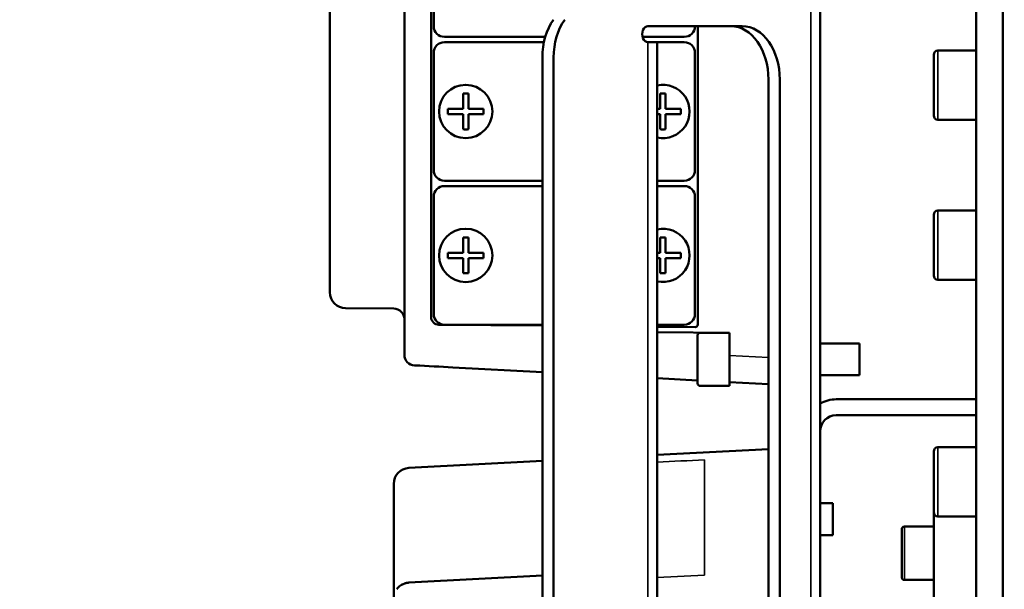
# Model space of a CAD drawing. Units: millimetres. Extents: x 8439 to 12386, y 10638 to 13398.
# Drawn here: x 8643 to 8828, y 11235 to 11342 of the extents above; entities that cross this region are included whole.
import ezdxf

# ---------------------------------------------------------------- set-up
doc = ezdxf.new("R2010")
doc.units = ezdxf.units.MM
doc.layers.get('Defpoints').update_dxf_attribs({"linetype": 'CONTINUOUS'})
for name, color, linetype, lineweight in [('AM_5 ( Bemassung)', 3, 'CONTINUOUS', 25), ('Sichtbar (ISO)', 7, 'CONTINUOUS', 50), ('Sichtbar schmal (ISO)', 7, 'CONTINUOUS', 35)]:
    doc.layers.add(name, color=color, linetype=linetype, lineweight=lineweight)
doc.styles.get("Standard").update_dxf_attribs({"font": 'ARIALUNI.TTF'})
doc.dimstyles.new('BENUTZERDEFINIERTE NORM$0', dxfattribs={"dimtxt": 3.5, "dimasz": 2.5, "dimexe": 1, "dimexo": 0, "dimgap": 1.5, "dimtad": 1, "dimdsep": 46, "dimtxsty": 'Standard', "dimcen": 0, "dimclrd": 256, "dimclre": 256, "dimclrt": 6, "dimadec": 0, "dimazin": 2, "dimtp": 0.1, "dimtm": 0.1, "dimtfac": 0.71, "dimtmove": 0, "dimatfit": 3, "dimfxl": 1, "dimlwd": -1, "dimlwe": -1, "dimarcsym": 0})

# ---------------------------------------------------------------- blocks, each defined once
blk = doc.blocks.new('*D14')
at = {"layer": 'AM_5 ( Bemassung)', "transparency": 16777216}
for p, q in [((8629.07, 11274.28), (8629.07, 11567.44)), ((8776.04, 11224.28), (8609.07, 11224.28)), ((8629.07, 11136.51), (8629.07, 11224.28)), ((8776.86, 11136.51), (8609.07, 11136.51)), ((8629.07, 11086.51), (8629.07, 11036.51))]:
    blk.add_line(p, q, dxfattribs=at)
for points in [[(8620.74, 11274.28), (8637.41, 11274.28), (8629.07, 11224.28)], [(8620.74, 11086.51), (8637.41, 11086.51), (8629.07, 11136.51)]]:
    blk.add_solid(points, dxfattribs=at)
at = {"layer": 'Defpoints', "color": 0, "transparency": 16777216}
for p in [(8776.04, 11224.28), (8629.07, 11136.51), (8776.86, 11136.51)]:
    blk.add_point(p, dxfattribs=at)
at = {"layer": 'AM_5 ( Bemassung)', "color": 6, "transparency": 16777216, "insert": (8562.88, 11445.86), "char_height": 70, "attachment_point": 5, "rotation": 90}
blk.add_mtext('G 3"', dxfattribs=at)
blk = doc.blocks.new('*D12')
at = {"layer": 'AM_5 ( Bemassung)', "transparency": 16777216}
for p, q in [((8697.55, 11412.88), (8697.55, 12007.38)), ((10190.65, 11222.88), (10190.65, 12007.38)), ((8747.55, 11987.38), (10140.65, 11987.38))]:
    blk.add_line(p, q, dxfattribs=at)
for points in [[(8747.55, 11995.71), (8747.55, 11979.05), (8697.55, 11987.38)], [(10140.65, 11995.71), (10140.65, 11979.05), (10190.65, 11987.38)]]:
    blk.add_solid(points, dxfattribs=at)
at = {"layer": 'Defpoints', "color": 0, "transparency": 16777216}
for p in [(10190.65, 11987.38), (8697.55, 11412.88), (10190.65, 11222.88)]:
    blk.add_point(p, dxfattribs=at)
at = {"layer": 'AM_5 ( Bemassung)', "color": 6, "transparency": 16777216, "insert": (9444.1, 12053.14), "char_height": 70, "attachment_point": 5}
blk.add_mtext('1493', dxfattribs=at)

msp = doc.modelspace()

# ---------------------------------------------------------------- linework, layer by layer
at = {"layer": 'Sichtbar (ISO)'}
for p, q in [((8827.648, 11671.85), (8827.648, 11016.811)), ((8793.361, 11223.011), (8793.361, 11409.384)), ((8715.361, 11278.712), (8715.361, 11397.056)), ((8720.361, 11390.888), (8720.361, 11285.871)), ((8720.861, 11389.384), (8720.861, 11340.384)), ((8822.648, 11389.705), (8822.648, 11016.811)), ((8701.361, 11290.48), (8701.361, 11385.288)), ((8778.716, 11340.384), (8761.038, 11340.384)), ((8769.861, 11340.384), (8769.861, 11340.384)), ((8770.393, 11340.384), (8770.393, 11284.42)), ((8722.86, 11338.384), (8741.785, 11338.384)), ((8741.533, 11337.384), (8722.86, 11337.384)), ((8760.038, 11338.384), (8767.861, 11338.384)), ((8761.038, 11337.384), (8767.861, 11337.384)), ((8762.796, 11337.384), (8762.796, 11023.384)), ((8720.861, 11335.384), (8720.861, 11313.384)), ((8769.861, 11313.384), (8769.861, 11335.384)), ((8822.648, 11335.818), (8815.448, 11335.818)), ((8741.239, 11334.531), (8741.239, 11026.237)), ((8743.361, 11334.531), (8743.361, 11026.237)), ((8814.648, 11323.618), (8814.648, 11335.018)), ((8783.666, 11222.994), (8783.666, 11330.384)), ((8785.787, 11223.325), (8785.787, 11330.384)), ((8726.361, 11324.884), (8726.361, 11327.734)), ((8727.361, 11324.884), (8727.361, 11327.734)), ((8763.361, 11324.884), (8763.361, 11327.734)), ((8764.361, 11324.884), (8764.361, 11327.734)), ((8726.361, 11324.884), (8723.511, 11324.884)), ((8730.211, 11324.884), (8727.361, 11324.884)), ((8763.361, 11324.884), (8762.796, 11324.884)), ((8767.211, 11324.884), (8764.361, 11324.884)), ((8726.361, 11323.884), (8723.511, 11323.884)), ((8726.361, 11321.034), (8726.361, 11323.884)), ((8730.211, 11323.884), (8727.361, 11323.884)), ((8727.361, 11321.034), (8727.361, 11323.884)), ((8763.361, 11323.884), (8762.796, 11323.884)), ((8763.361, 11321.034), (8763.361, 11323.884)), ((8767.211, 11323.884), (8764.361, 11323.884)), ((8764.361, 11321.034), (8764.361, 11323.884)), ((8822.648, 11322.818), (8815.448, 11322.818)), ((8722.86, 11311.384), (8741.239, 11311.384)), ((8762.796, 11311.384), (8767.861, 11311.384)), ((8741.239, 11310.384), (8722.86, 11310.384)), ((8767.861, 11310.384), (8762.796, 11310.384)), ((8720.861, 11308.384), (8720.861, 11286.384)), ((8769.861, 11286.384), (8769.861, 11308.384)), ((8822.648, 11305.818), (8815.448, 11305.818)), ((8814.648, 11293.618), (8814.648, 11305.018)), ((8726.361, 11297.884), (8726.361, 11300.734)), ((8727.361, 11297.884), (8727.361, 11300.734)), ((8763.361, 11297.884), (8763.361, 11300.734)), ((8764.361, 11297.884), (8764.361, 11300.734)), ((8726.361, 11297.884), (8723.511, 11297.884)), ((8726.361, 11296.884), (8723.511, 11296.884)), ((8726.361, 11294.034), (8726.361, 11296.884)), ((8730.211, 11297.884), (8727.361, 11297.884)), ((8730.211, 11296.884), (8727.361, 11296.884)), ((8727.361, 11294.034), (8727.361, 11296.884)), ((8763.361, 11297.884), (8762.796, 11297.884)), ((8763.361, 11296.884), (8762.796, 11296.884)), ((8763.361, 11294.034), (8763.361, 11296.884)), ((8767.211, 11297.884), (8764.361, 11297.884)), ((8767.211, 11296.884), (8764.361, 11296.884)), ((8764.361, 11294.034), (8764.361, 11296.884)), ((8822.648, 11292.818), (8815.448, 11292.818)), ((8704.335, 11287.48), (8713.378, 11287.401)), ((8721.847, 11284.371), (8741.239, 11284.202)), ((8722.86, 11284.384), (8741.239, 11284.384)), ((8762.796, 11284.384), (8767.861, 11284.384)), ((8762.796, 11283.983), (8769.888, 11283.92)), ((8762.796, 11283.002), (8776.361, 11282.884)), ((8770.361, 11273.384), (8770.361, 11282.384)), ((8776.361, 11282.884), (8770.861, 11282.884)), ((8776.361, 11272.884), (8776.361, 11282.884)), ((8800.761, 11280.884), (8793.361, 11280.884)), ((8800.761, 11274.884), (8800.761, 11280.884)), ((8717.333, 11276.711), (8717.256, 11276.715)), ((8741.239, 11275.458), (8724.428, 11276.339)), ((8770.361, 11273.932), (8762.796, 11274.329)), ((8800.761, 11274.884), (8793.361, 11274.884)), ((8776.361, 11272.884), (8770.861, 11272.884)), ((8783.666, 11273.235), (8776.361, 11273.618)), ((8796.361, 11270.384), (8822.648, 11270.384)), ((8796.361, 11267.384), (8822.648, 11267.384)), ((8822.648, 11261.418), (8815.448, 11261.418)), ((8762.796, 11259.941), (8783.666, 11261.035)), ((8814.648, 11100.262), (8814.648, 11260.618)), ((8716.204, 11257.5), (8741.239, 11258.812)), ((8713.361, 11254.504), (8713.361, 11253.221)), ((8713.361, 11238.989), (8713.361, 11253.221)), ((8795.761, 11250.884), (8793.361, 11250.884)), ((8795.761, 11244.884), (8795.761, 11250.884)), ((8822.648, 11248.418), (8815.448, 11248.418)), ((8795.761, 11244.884), (8793.361, 11244.884)), ((8808.648, 11236.995), (8808.648, 11245.995)), ((8814.648, 11246.495), (8809.148, 11246.495)), ((8741.239, 11237.305), (8716.204, 11235.993)), ((8814.648, 11236.495), (8809.148, 11236.495))]:
    msp.add_line(p, q, dxfattribs=at)
for centre in [(8726.861, 11324.384), (8726.861, 11297.384)]:
    msp.add_circle(centre, 5, dxfattribs=at)
for centre, radius, start, end in [((8815.448, 11335.018), 0.8, 90, 180), ((8763.861, 11324.384), 5, 257.70212, 102.29788), ((8815.448, 11323.618), 0.8, 180, 270), ((8815.448, 11305.018), 0.8, 90, 180), ((8763.861, 11297.384), 5, 257.70212, 102.29788), ((8815.448, 11293.618), 0.8, 180, 270), ((8704.361, 11290.48), 3, 180, 269.5), ((8713.361, 11285.401), 2, 359.99991, 89.5), ((8770.861, 11282.384), 0.5, 90, 180), ((8717.361, 11278.712), 2, 180.02901, 267), ((8770.861, 11273.384), 0.5, 180, 270), ((8796.361, 11264.384), 6, 90, 120), ((8796.361, 11264.384), 3, 90, 180), ((8815.448, 11260.618), 0.8, 90, 180), ((8716.361, 11254.504), 3, 93, 180), ((8815.448, 11249.218), 0.8, 180, 270), ((8809.148, 11245.995), 0.5, 90, 180), ((8809.148, 11236.995), 0.5, 180, 270)]:
    msp.add_arc(centre, radius, start, end, dxfattribs=at)
for centre, major_axis, ratio, start_param, end_param in [((8748.31, 11334.531), (0, 10), 0.7071068, 0.7853982, 1.5707963), ((8750.432, 11334.531), (0, -10), 0.7071068, 3.9269908, 4.712389), ((8722.861, 11340.384), (1.415, 1.415), 0.9996955, 2.3563468, 3.9268385), ((8761.038, 11338.884), (0, 1.5), 0.7071068, 0, 3.1415927), ((8767.86, 11340.384), (1.415, -1.415), 0.9996955, 5.4979394, 7.0684312), ((8776.595, 11330.384), (0, 10), 0.7071068, -1.5707963, 0), ((8778.716, 11330.384), (0, 10), 0.7071068, -1.5707963, 0), ((8722.861, 11335.384), (-1.415, 1.415), 0.9996955, 5.4979394, 7.0684312), ((8767.86, 11335.384), (1.415, 1.415), 0.9996955, -0.7852459, 0.7852459), ((8726.861, 11321.578), (9.59, 0), 0.6427876, 1.5186332, 1.6229594), ((8763.861, 11321.578), (9.59, 0), 0.6427876, 1.5186332, 1.6229594), ((8729.667, 11324.384), (0, 9.59), 0.6427876, 1.5186332, 1.6229594), ((8724.055, 11324.384), (0, -9.59), 0.6427876, 1.5186332, 1.6229594), ((8761.055, 11324.384), (0, 9.59), 0.6427876, 4.6602259, 4.7645521), ((8726.861, 11327.19), (-9.59, 0), 0.6427876, 1.5186332, 1.6229594), ((8763.861, 11327.19), (9.59, 0), 0.6427876, 4.6602259, 4.7645521), ((8722.861, 11313.384), (1.415, 1.415), 0.9996955, 2.3563468, 3.9268385), ((8767.86, 11313.384), (1.415, -1.415), 0.9996955, 5.4979394, 7.0684312), ((8722.861, 11308.384), (1.415, -1.415), 0.9996955, 2.3563468, 3.9268385), ((8767.86, 11308.384), (1.415, 1.415), 0.9996955, -0.7852459, 0.7852459), ((8726.861, 11294.578), (9.59, 0), 0.6427876, 1.5186332, 1.6229594), ((8763.861, 11294.578), (9.59, 0), 0.6427876, 1.5186332, 1.6229594), ((8729.667, 11297.384), (0, 9.59), 0.6427876, 1.5186332, 1.6229594), ((8724.055, 11297.384), (0, -9.59), 0.6427876, 1.5186332, 1.6229594), ((8761.055, 11297.384), (0, 9.59), 0.6427876, 4.6602259, 4.7645521), ((8726.861, 11300.19), (-9.59, 0), 0.6427876, 1.5186332, 1.6229594), ((8763.861, 11300.19), (9.59, 0), 0.6427876, 4.6602259, 4.7645521), ((8721.861, 11285.871), (-1.066, -1.056), 0.9996981, 5.5023014, 7.0640692), ((8722.861, 11286.384), (-1.415, -1.415), 0.9996955, 5.4979394, 7.0684312), ((8767.86, 11286.384), (1.415, -1.415), 0.9996955, 5.4979394, 7.0684312), ((8769.892, 11284.42), (0.405, -0.294), 0.9995155, -0.9509611, 0.6282546), ((8692.436, 11278.016), (-3670.949, 192.386), 0.00001, 4.7036619, 4.705597)]:
    msp.add_ellipse(centre, major_axis=major_axis, ratio=ratio, start_param=start_param, end_param=end_param, dxfattribs=at)
for points in [[(8713.361, 11238.403), (8713.361, 11238.598), (8713.361, 11238.794), (8713.361, 11238.989)], [(8713.361, 11237.243), (8713.361, 11237.434), (8713.361, 11237.628), (8713.361, 11237.824)], [(8716.171, 11235.991), (8716.182, 11235.992), (8716.193, 11235.993), (8716.204, 11235.993)]]:
    msp.add_open_spline(points, degree=3, dxfattribs=at)
for points, knots in [([(8713.361, 11237.824), (8713.361, 11237.825), (8713.361, 11238.017), (8713.361, 11238.21), (8713.361, 11238.403)], [0.874791594, 0.874791594, 0.874791594, 0.874791594, 0.875, 0.937011581, 0.937011581, 0.937011581, 0.937011581]), ([(8713.361, 11232.998), (8713.361, 11233.001), (8713.361, 11233.022), (8713.361, 11233.101), (8713.361, 11233.244), (8713.361, 11233.443), (8713.361, 11233.695), (8713.361, 11233.998), (8713.361, 11234.348), (8713.361, 11234.744), (8713.361, 11235.181), (8713.361, 11235.654), (8713.361, 11236.159), (8713.361, 11236.689), (8713.361, 11237.058), (8713.361, 11237.243)], [0.01234841, 0.01234841, 0.01234841, 0.01234841, 0.0625, 0.125, 0.1875, 0.25, 0.3125, 0.375, 0.4375, 0.5, 0.5625, 0.625, 0.6875, 0.75, 0.81133629, 0.81133629, 0.81133629, 0.81133629]), ([(8713.917, 11234.738), (8714.115, 11235.015), (8714.368, 11235.267), (8714.752, 11235.532), (8714.849, 11235.591), (8714.95, 11235.645)], [0, 0, 0, 0, 0.11028408, 0.11028408, 0.14546801, 0.14546801, 0.14546801, 0.14546801]), ([(8716.171, 11235.991), (8716.091, 11235.986), (8716.011, 11235.978), (8715.932, 11235.967), (8715.914, 11235.964), (8715.896, 11235.961), (8715.878, 11235.958), (8715.787, 11235.943), (8715.697, 11235.925), (8715.607, 11235.901), (8715.591, 11235.897), (8715.575, 11235.893), (8715.559, 11235.888), (8715.468, 11235.863), (8715.377, 11235.833), (8715.288, 11235.799), (8715.273, 11235.793), (8715.259, 11235.788), (8715.245, 11235.782), (8715.154, 11235.746), (8715.065, 11235.705), (8714.978, 11235.66), (8714.969, 11235.655), (8714.959, 11235.65), (8714.95, 11235.645)], [0.00774524, 0.00774524, 0.00774524, 0.00774524, 0.06414741, 0.06414741, 0.06414741, 0.07692308, 0.07692308, 0.07692308, 0.14209732, 0.14209732, 0.14209732, 0.15384615, 0.15384615, 0.15384615, 0.22012648, 0.22012648, 0.22012648, 0.23076923, 0.23076923, 0.23076923, 0.29809896, 0.29809896, 0.29809896, 0.30541283, 0.30541283, 0.30541283, 0.30541283])]:
    msp.add_open_spline(points, degree=3, knots=knots, dxfattribs=at)
at = {"layer": 'Sichtbar schmal (ISO)'}
for p, q in [((8791.603, 11224.055), (8791.603, 11406.899)), ((8761.038, 11337.384), (8761.038, 11023.384)), ((8815.448, 11322.818), (8815.448, 11335.818)), ((8815.448, 11292.818), (8815.448, 11305.818)), ((8783.666, 11278.239), (8776.361, 11278.622)), ((8815.448, 11248.418), (8815.448, 11261.418)), ((8771.645, 11259.036), (8771.645, 11258.058)), ((8771.645, 11237.401), (8771.645, 11255.064)), ((8809.148, 11236.495), (8809.148, 11246.495)), ((8771.645, 11237.401), (8762.796, 11236.937))]:
    msp.add_line(p, q, dxfattribs=at)
msp.add_ellipse((8771.661, 11255.057), major_axis=(0.015, -3.003), ratio=0.0052163, start_param=3.1813995, end_param=4.7099925, dxfattribs=at)
msp.add_open_spline([(8762.796, 11258.586), (8765.745, 11258.736), (8768.695, 11258.886), (8771.645, 11259.036)], degree=3, dxfattribs=at)

# ---------------------------------------------------------------- dimensions: what is measured, and where the dimension line sits
at = {"layer": 'AM_5 ( Bemassung)'}
dim = msp.add_linear_dim(base=(10190.648, 11987.379), p1=(8697.546, 11412.884), p2=(10190.648, 11222.882), angle=180, dimstyle='BENUTZERDEFINIERTE NORM$0', override={"dimscale": 20, "dimdec": 0}, dxfattribs=at)
dim.commit()
dim.dimension.update_dxf_attribs({"geometry": '*D12', "text_midpoint": (9444.097, 11987.379), "dimtype": 160})
dim = msp.add_linear_dim(base=(8629.072, 11136.512), p1=(8776.042, 11224.275), p2=(8776.856, 11136.512), angle=270, text='G 3"', dimstyle='BENUTZERDEFINIERTE NORM$0', override={"dimscale": 20}, dxfattribs=at)
dim.commit()
dim.dimension.update_dxf_attribs({"geometry": '*D14', "text_midpoint": (8629.072, 11445.858), "dimtype": 160})

doc.saveas('drawing.dxf')
